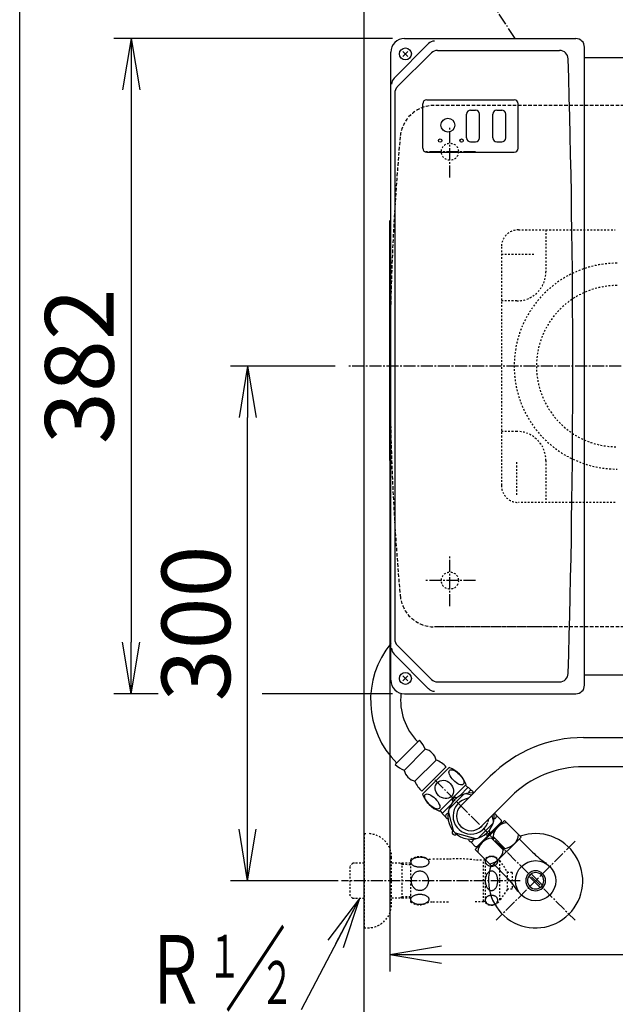
# Model space of a CAD drawing. Extents: x 0 to 2000, y 12 to 2900.
# Drawn here: x 180 to 527, y 1912 to 2486 of the extents above; entities that cross this region are included whole.
import ezdxf
from ezdxf.enums import TextEntityAlignment as Align

# ---------------------------------------------------------------- set-up
doc = ezdxf.new("R2010")
doc.units = 0
for name, pattern in [('EXLTYPE1', [3, 2, -1]), ('EXLTYPE2', [2, 1, -1]), ('EXLTYPE3', [10, 7, -1, 1, -1])]:
    doc.linetypes.add(name, pattern=pattern)
doc.layers.get('0').update_dxf_attribs({"linetype": 'CONTINUOUS'})
doc.layers.get('DEFPOINTS').update_dxf_attribs({"linetype": 'CONTINUOUS'})
for name, color, linetype in [('便器', 7, 'CONTINUOUS'), ('枠', 7, 'CONTINUOUS'), ('ﾀﾝｸ', 7, 'CONTINUOUS')]:
    doc.layers.add(name, color=color, linetype=linetype)
doc.styles.add('EXCADDIM2', font='monotxt', dxfattribs={"width": 0.84, "bigfont": 'extfont'})
doc.styles.add('EXCADSTD', font='monotxt', dxfattribs={"bigfont": 'extfont'})
doc.styles.get("Standard").update_dxf_attribs({"font": 'monotxt', "bigfont": 'extfont'})
doc.dimstyles.new('ISO-25', dxfattribs={"dimtxt": 2.5, "dimasz": 2.5, "dimexe": 1.25, "dimexo": 0.625, "dimtad": 1, "dimtxsty": 'STANDARD', "dimcen": 2.5, "dimazin": 3, "dimtfac": 1, "dimtmove": 0, "dimatfit": 3})

# ---------------------------------------------------------------- blocks, each defined once
blk = doc.blocks.new('EX_NORM')
at = {"color": 0, "linetype": 'CONTINUOUS'}
for q in [(-1, 0.167), (-1, 0), (-1, -0.167)]:
    blk.add_line((0, 0), q, dxfattribs=at)
blk = doc.blocks.new('*D27')
at = {"layer": 'DEFPOINTS', "color": 0}
for p in [(381, 2284), (1026, 2020), (1026, 1880)]:
    blk.add_point(p, dxfattribs=at)
at = {"layer": 'ﾀﾝｸ', "color": 3, "linetype": 'CONTINUOUS'}
for p, q in [((1026, 2013), (1026, 1870)), ((411, 1880), (996, 1880))]:
    blk.add_line(p, q, dxfattribs=at)
at = {"layer": 'ﾀﾝｸ', "color": 3, "xscale": 30, "yscale": 30, "zscale": 30, "rotation": 180}
blk.add_blockref('EX_NORM', (381, 1880), dxfattribs=at)
at = {"layer": 'ﾀﾝｸ', "color": 3, "xscale": 30, "yscale": 30, "zscale": 30}
blk.add_blockref('EX_NORM', (1026, 1880), dxfattribs=at)
at = {"layer": 'ﾀﾝｸ', "color": 2, "insert": (703.5, 1905), "char_height": 40, "attachment_point": 5, "style": 'EXCADDIM2'}
blk.add_mtext('645', dxfattribs=at)
blk = doc.blocks.new('*D28')
at = {"layer": 'DEFPOINTS', "color": 0}
for p in [(404.5, 2475), (245, 2093), (404.5, 2093)]:
    blk.add_point(p, dxfattribs=at)
at = {"layer": 'ﾀﾝｸ', "color": 3, "linetype": 'CONTINUOUS'}
for p, q in [((397.5, 2475), (235, 2475)), ((245, 2445), (245, 2123))]:
    blk.add_line(p, q, dxfattribs=at)
at = {"layer": 'ﾀﾝｸ', "color": 3, "xscale": 30, "yscale": 30, "zscale": 30}
for p, rotation in [((245, 2475), 90), ((245, 2093), 270)]:
    blk.add_blockref('EX_NORM', p, dxfattribs=dict(at, rotation=rotation))
at = {"layer": 'ﾀﾝｸ', "color": 2, "insert": (220, 2284), "char_height": 40, "attachment_point": 5, "rotation": 90, "style": 'EXCADDIM2'}
blk.add_mtext('382', dxfattribs=at)
blk = doc.blocks.new('*D29')
at = {"layer": 'DEFPOINTS', "color": 0}
for p in [(313, 2284), (371, 2284), (372.84, 1984)]:
    blk.add_point(p, dxfattribs=at)
at = {"layer": 'ﾀﾝｸ', "color": 3, "linetype": 'CONTINUOUS'}
for p, q in [((364, 2284), (303, 2284)), ((313, 2014), (313, 2254)), ((365.84, 1984), (303, 1984))]:
    blk.add_line(p, q, dxfattribs=at)
at = {"layer": 'ﾀﾝｸ', "color": 3, "xscale": 30, "yscale": 30, "zscale": 30}
for p, rotation in [((313, 2284), 90), ((313, 1984), 270)]:
    blk.add_blockref('EX_NORM', p, dxfattribs=dict(at, rotation=rotation))
at = {"layer": 'ﾀﾝｸ', "color": 2, "insert": (288, 2134), "char_height": 40, "attachment_point": 5, "rotation": 90, "style": 'EXCADDIM2'}
blk.add_mtext('300', dxfattribs=at)
blk = doc.blocks.new('*D30')
at = {"layer": 'DEFPOINTS', "color": 0}
for p in [(381, 2508), (381, 2507), (906, 2326.3)]:
    blk.add_point(p, dxfattribs=at)
at = {"layer": 'ﾀﾝｸ', "color": 3, "linetype": 'CONTINUOUS'}
for p, q in [((381, 2514), (381, 2518)), ((906, 2333.3), (906, 2518)), ((876, 2508), (411, 2508))]:
    blk.add_line(p, q, dxfattribs=at)
at = {"layer": 'ﾀﾝｸ', "color": 3, "xscale": 30, "yscale": 30, "zscale": 30, "rotation": 180}
blk.add_blockref('EX_NORM', (381, 2508), dxfattribs=at)
at = {"layer": 'ﾀﾝｸ', "color": 3, "xscale": 30, "yscale": 30, "zscale": 30}
blk.add_blockref('EX_NORM', (906, 2508), dxfattribs=at)
at = {"layer": 'ﾀﾝｸ', "color": 2, "insert": (643.5, 2531), "char_height": 40, "attachment_point": 5, "style": 'EXCADDIM2'}
blk.add_mtext('（525）', dxfattribs=at)
blk = doc.blocks.new('*D31')
at = {"layer": 'DEFPOINTS', "color": 0}
for p in [(396, 2284), (1026, 2284), (1026, 1941)]:
    blk.add_point(p, dxfattribs=at)
at = {"layer": 'ﾀﾝｸ', "color": 3, "linetype": 'CONTINUOUS'}
for p, q in [((396, 2277), (396, 1931)), ((1026, 2277), (1026, 1931)), ((426, 1941), (996, 1941))]:
    blk.add_line(p, q, dxfattribs=at)
at = {"layer": 'ﾀﾝｸ', "color": 3, "xscale": 30, "yscale": 30, "zscale": 30, "rotation": 180}
blk.add_blockref('EX_NORM', (396, 1941), dxfattribs=at)
at = {"layer": 'ﾀﾝｸ', "color": 3, "xscale": 30, "yscale": 30, "zscale": 30}
blk.add_blockref('EX_NORM', (1026, 1941), dxfattribs=at)
at = {"layer": 'ﾀﾝｸ', "color": 2, "insert": (711, 1964), "char_height": 40, "attachment_point": 5, "style": 'EXCADDIM2'}
blk.add_mtext('630', dxfattribs=at)

msp = doc.modelspace()

# ---------------------------------------------------------------- linework, layer by layer
at = {"layer": '便器', "color": 7, "linetype": 'CONTINUOUS'}
msp.add_line((381, 1879), (381, 2684), dxfattribs=at)
at = {"layer": '枠', "color": 7, "linetype": 'CONTINUOUS'}
msp.add_line((180, 100), (180, 2900), dxfattribs=at)
at = {"layer": 'ﾀﾝｸ', "color": 6, "linetype": 'EXLTYPE3'}
for p, q in [((469, 2475), (408, 2570)), ((431, 2394), (431, 2424)), ((446, 2409), (416, 2409)), ((631, 2284), (371, 2284)), ((431, 2144), (431, 2174)), ((446, 2159), (416, 2159)), ((422.11, 2042.89), (503.98, 1961.02)), ((422.11, 2042.89), (503.98, 1961.02)), ((503.98, 2006.98), (458.02, 1961.02)), ((471.9, 1984), (367.84, 1984))]:
    msp.add_line(p, q, dxfattribs=at)
at = {"layer": 'ﾀﾝｸ', "color": 2, "linetype": 'CONTINUOUS'}
for p, q in [((404.5, 2475), (504.5, 2475)), ((418.52, 2472.02), (398.47, 2451.97)), ((509.5, 2098), (509.5, 2470)), ((396.5, 2101), (396.5, 2467)), ((400.32, 2446.75), (420.18, 2466.61)), ((423.72, 2468.07), (495.01, 2468.07)), ((509.5, 2464), (519.49, 2464)), ((519.49, 2464), (556.43, 2464)), ((398.85, 2443.21), (398.85, 2124.79)), ((415.2, 2411), (415.2, 2437)), ((417.5, 2439.3), (468.5, 2439.3)), ((470.8, 2411), (470.8, 2437)), ((417.5, 2408.7), (468.5, 2408.7)), ((396, 2229), (396, 2369)), ((400.32, 2121.25), (420.18, 2101.39)), ((418.52, 2095.98), (398.47, 2116.03)), ((509.5, 2104), (519.44, 2104)), ((519.44, 2104), (556.3, 2104)), ((423.72, 2099.93), (495.01, 2099.93)), ((404.5, 2093), (504.5, 2093))]:
    msp.add_line(p, q, dxfattribs=at)
at = {"layer": 'ﾀﾝｸ', "color": 1, "linetype": 'CONTINUOUS'}
for p, q in [((406.48, 2464.52), (403.52, 2467.48)), ((406.48, 2467.48), (403.52, 2464.52)), ((406.48, 2100.52), (403.52, 2103.48)), ((406.48, 2103.48), (403.52, 2100.52))]:
    msp.add_line(p, q, dxfattribs=at)
at = {"layer": 'ﾀﾝｸ', "color": 6, "linetype": 'EXLTYPE1'}
for p, q in [((850.71, 2436), (421.9, 2436)), ((493, 2132), (421.9, 2132)), ((850.71, 2132), (421.9, 2132))]:
    msp.add_line(p, q, dxfattribs=at)
at = {"layer": 'ﾀﾝｸ', "color": 6, "linetype": 'CONTINUOUS'}
for p, q in [((440.75, 2417.05), (440.75, 2430.95)), ((443.05, 2433.25), (445.95, 2433.25)), ((448.25, 2417.05), (448.25, 2430.95)), ((456.05, 2417.05), (456.05, 2430.95)), ((458.35, 2433.25), (461.25, 2433.25)), ((463.55, 2417.05), (463.55, 2430.95)), ((443.05, 2414.75), (445.95, 2414.75)), ((458.35, 2414.75), (461.25, 2414.75)), ((509.02, 2067.5), (588.3, 2067.5)), ((399.13, 2051.73), (413.27, 2065.87)), ((404.25, 2048.37), (416.63, 2060.75)), ((422.99, 2054.38), (410.62, 2042.01)), ((414.68, 2036.17), (428.83, 2050.32)), ((415.04, 2034.41), (430.59, 2049.96)), ((598.51, 2050.5), (509.02, 2050.5)), ((454.57, 2044.95), (437.31, 2027.69)), ((424.94, 2024.51), (440.49, 2040.06)), ((441.73, 2038.47), (436.7, 2033.44)), ((441.55, 2038.3), (440.14, 2039.71)), ((443.64, 2036.56), (441.73, 2038.47)), ((443.64, 2036.56), (441.73, 2038.47)), ((430.46, 2025.79), (439.21, 2034.54)), ((440.45, 2034.87), (443.64, 2034.02)), ((466.59, 2032.93), (449.33, 2015.67)), ((431.56, 2028.3), (426.53, 2023.27)), ((426.7, 2023.45), (425.29, 2024.86)), ((428.44, 2021.36), (426.53, 2023.27)), ((433.33, 2012.6), (430.13, 2024.55)), ((456.51, 2018.81), (455.66, 2022)), ((461.18, 2019.03), (458.2, 2022)), ((462.76, 2019.21), (445.79, 2002.24)), ((461.18, 2018.32), (446.68, 2003.82)), ((456.18, 2017.57), (447.43, 2008.82)), ((456.49, 2018.91), (456.51, 2018.81)), ((459.94, 2016.94), (460.21, 2016.67)), ((461.18, 2018.32), (461.18, 2019.03)), ((472.52, 2009.45), (462.76, 2019.21)), ((446.19, 2008.49), (434.24, 2011.69)), ((455.26, 2008.83), (456.17, 2009.74)), ((472.52, 2009.45), (455.55, 1992.48)), ((463.04, 2002.87), (456.17, 2009.74)), ((445.97, 2003.82), (443, 2006.8)), ((446.68, 2003.82), (445.97, 2003.82)), ((448.06, 2005.06), (448.33, 2004.79)), ((462.13, 2001.96), (455.26, 2008.83)), ((479.11, 2000.7), (471.6, 2008.22)), ((455.55, 1992.48), (445.79, 2002.24)), ((462.13, 2001.96), (463.04, 2002.87)), ((464.3, 1985.89), (456.78, 1993.4)), ((483.58, 1980.01), (477.01, 1986.58)), ((478.42, 1987.99), (484.99, 1981.42))]:
    msp.add_line(p, q, dxfattribs=at)
at = {"layer": 'ﾀﾝｸ', "color": 6, "linetype": 'EXLTYPE2'}
for p, q in [((471, 2363.5), (527.5, 2363.5)), ((487, 2363.5), (487, 2339)), ((461, 2353.5), (461, 2214.5)), ((480, 2349), (460, 2349)), ((470, 2322), (461, 2322)), ((470, 2246), (461, 2246)), ((470, 2209), (470, 2229)), ((487, 2229), (487, 2204.5)), ((527.5, 2204.5), (471, 2204.5)), ((381, 2011.5), (381, 1956.5)), ((381, 2011.5), (383, 2011.5)), ((411.31, 1997.57), (411.73, 1997.67)), ((411.73, 1997.67), (412.16, 1997.75)), ((412.16, 1997.75), (412.61, 1997.81)), ((412.61, 1997.81), (413.06, 1997.84)), ((413.06, 1997.84), (413.51, 1997.85)), ((413.52, 1997.85), (413.97, 1997.84)), ((413.97, 1997.84), (414.42, 1997.81)), ((414.42, 1997.81), (414.87, 1997.75)), ((414.87, 1997.75), (415.3, 1997.67)), ((415.3, 1997.67), (415.73, 1997.57)), ((453.03, 1997.56), (453.27, 1997.72)), ((453.27, 1997.72), (453.53, 1997.85)), ((453.53, 1997.85), (453.8, 1997.97)), ((453.8, 1997.97), (454.08, 1998.07)), ((454.08, 1998.07), (454.37, 1998.15)), ((454.37, 1998.15), (454.67, 1998.2)), ((454.67, 1998.2), (454.97, 1998.24)), ((454.97, 1998.24), (455.27, 1998.25)), ((455.27, 1998.25), (455.58, 1998.24)), ((455.58, 1998.24), (455.88, 1998.21)), ((455.88, 1998.21), (456.18, 1998.15)), ((456.18, 1998.15), (456.47, 1998.07)), ((456.47, 1998.07), (456.75, 1997.97)), ((456.75, 1997.97), (457.02, 1997.85)), ((457.02, 1997.85), (457.28, 1997.72)), ((457.28, 1997.72), (457.52, 1997.56)), ((374.34, 1994.27), (372.84, 1992.77)), ((372.84, 1975.23), (372.84, 1992.77)), ((375.32, 1994.3), (374.34, 1994.27)), ((381, 1994.3), (375.32, 1994.3)), ((397, 1970.5), (397, 1997.5)), ((408, 1994.27), (397, 1994.27)), ((403.16, 1993.47), (401.72, 1994.3)), ((403.16, 1973.7), (403.16, 1994.3)), ((408.02, 1993.31), (403.16, 1993.47)), ((408, 1996.28), (408.03, 1971.7)), ((408.29, 1994.85), (408.31, 1995.12)), ((408.31, 1994.59), (408.29, 1994.85)), ((408.31, 1995.12), (408.37, 1995.37)), ((408.37, 1994.33), (408.31, 1994.59)), ((408.37, 1995.37), (408.47, 1995.63)), ((408.47, 1994.08), (408.37, 1994.33)), ((408.47, 1995.63), (408.6, 1995.88)), ((408.6, 1993.83), (408.47, 1994.08)), ((408.6, 1995.88), (408.78, 1996.12)), ((408.78, 1993.58), (408.6, 1993.83)), ((408.78, 1996.12), (408.99, 1996.35)), ((408.99, 1993.35), (408.78, 1993.58)), ((408.99, 1996.35), (409.23, 1996.57)), ((409.23, 1993.13), (408.99, 1993.35)), ((409.23, 1996.57), (409.51, 1996.78)), ((409.51, 1992.93), (409.23, 1993.13)), ((409.51, 1996.78), (409.82, 1996.98)), ((409.82, 1992.73), (409.51, 1992.93)), ((409.82, 1996.98), (410.16, 1997.15)), ((410.16, 1992.55), (409.82, 1992.73)), ((410.16, 1997.15), (410.52, 1997.31)), ((410.52, 1992.4), (410.16, 1992.55)), ((410.52, 1997.31), (410.9, 1997.45)), ((410.9, 1992.26), (410.52, 1992.4)), ((410.9, 1997.45), (411.31, 1997.57)), ((411.31, 1992.13), (410.9, 1992.26)), ((411.73, 1992.03), (411.31, 1992.13)), ((412.16, 1991.96), (411.73, 1992.03)), ((412.61, 1991.9), (412.16, 1991.96)), ((413.06, 1991.87), (412.61, 1991.9)), ((413.52, 1991.85), (413.06, 1991.87)), ((413.97, 1991.87), (413.52, 1991.85)), ((414.42, 1991.9), (413.97, 1991.87)), ((414.87, 1991.96), (414.42, 1991.9)), ((415.3, 1992.03), (414.87, 1991.96)), ((415.73, 1992.13), (415.3, 1992.03)), ((415.73, 1997.57), (416.13, 1997.45)), ((416.13, 1992.26), (415.73, 1992.13)), ((416.13, 1997.45), (416.52, 1997.31)), ((416.52, 1992.4), (416.13, 1992.26)), ((416.52, 1997.31), (416.88, 1997.15)), ((416.88, 1992.56), (416.52, 1992.4)), ((416.88, 1997.15), (417.21, 1996.98)), ((417.21, 1992.73), (416.88, 1992.56)), ((417.21, 1996.98), (417.52, 1996.78)), ((417.52, 1992.93), (417.21, 1992.73)), ((417.52, 1996.78), (417.8, 1996.57)), ((417.8, 1993.13), (417.52, 1992.93)), ((417.8, 1996.57), (418.04, 1996.35)), ((418.04, 1993.36), (417.8, 1993.13)), ((418.04, 1996.35), (418.25, 1996.12)), ((418.25, 1993.59), (418.04, 1993.36)), ((418.25, 1996.12), (418.43, 1995.88)), ((418.43, 1993.83), (418.25, 1993.59)), ((418.43, 1995.88), (418.57, 1995.63)), ((418.57, 1994.08), (418.43, 1993.83)), ((418.57, 1995.63), (418.66, 1995.37)), ((418.59, 1994.12), (418.57, 1994.08)), ((418.61, 1994.17), (418.59, 1994.12)), ((418.63, 1994.22), (418.61, 1994.17)), ((418.69, 1994.43), (418.63, 1994.22)), ((418.66, 1995.37), (418.72, 1995.12)), ((418.73, 1994.64), (418.69, 1994.43)), ((418.72, 1995.12), (418.74, 1994.85)), ((418.74, 1994.85), (418.73, 1994.64)), ((430.1, 1996.5), (420.69, 1996.5)), ((451.5, 1996), (445.68, 1996)), ((450.5, 1972), (450.5, 1996)), ((451.5, 1996.75), (451.5, 1971.25)), ((451.78, 1995.29), (451.8, 1995.55)), ((451.8, 1995.04), (451.78, 1995.29)), ((451.8, 1995.55), (451.84, 1995.81)), ((451.84, 1994.78), (451.8, 1995.04)), ((451.84, 1995.81), (451.9, 1996.06)), ((451.9, 1994.53), (451.84, 1994.78)), ((451.9, 1996.06), (452, 1996.3)), ((451.99, 1994.28), (451.9, 1994.53)), ((452.11, 1994.04), (451.99, 1994.28)), ((452, 1996.3), (452.11, 1996.54)), ((452.11, 1996.54), (452.25, 1996.77)), ((452.25, 1993.82), (452.11, 1994.04)), ((452.25, 1996.77), (452.41, 1996.99)), ((452.42, 1993.6), (452.25, 1993.82)), ((452.41, 1996.99), (452.6, 1997.19)), ((452.6, 1993.39), (452.42, 1993.6)), ((452.6, 1997.19), (452.81, 1997.38)), ((452.81, 1993.2), (452.6, 1993.39)), ((452.81, 1997.38), (453.03, 1997.56)), ((453.03, 1993.03), (452.81, 1993.2)), ((453.27, 1992.87), (453.03, 1993.03)), ((453.53, 1992.73), (453.27, 1992.87)), ((453.8, 1992.62), (453.53, 1992.73)), ((454.08, 1992.52), (453.8, 1992.62)), ((454.37, 1992.44), (454.08, 1992.52)), ((454.67, 1992.38), (454.37, 1992.44)), ((454.97, 1992.35), (454.67, 1992.38)), ((455.27, 1992.34), (454.97, 1992.35)), ((455.58, 1992.35), (455.27, 1992.34)), ((455.88, 1992.38), (455.58, 1992.35)), ((456.18, 1992.44), (455.88, 1992.38)), ((456.47, 1992.52), (456.18, 1992.44)), ((456.75, 1992.61), (456.47, 1992.52)), ((457.02, 1992.73), (456.75, 1992.61)), ((457.28, 1992.87), (457.02, 1992.73)), ((457.52, 1993.03), (457.28, 1992.87)), ((457.52, 1997.56), (457.74, 1997.38)), ((457.74, 1993.2), (457.52, 1993.03)), ((457.74, 1997.38), (457.95, 1997.19)), ((457.95, 1993.39), (457.74, 1993.2)), ((457.95, 1997.19), (458.13, 1996.99)), ((458.14, 1993.6), (457.95, 1993.39)), ((458.13, 1996.99), (458.3, 1996.77)), ((458.3, 1993.82), (458.14, 1993.6)), ((458.3, 1996.77), (458.44, 1996.54)), ((458.44, 1994.04), (458.3, 1993.82)), ((458.44, 1996.54), (458.56, 1996.3)), ((458.55, 1994.28), (458.44, 1994.04)), ((458.65, 1994.53), (458.55, 1994.28)), ((458.56, 1996.3), (458.65, 1996.06)), ((458.65, 1996.06), (458.71, 1995.81)), ((458.71, 1994.78), (458.65, 1994.53)), ((458.71, 1995.81), (458.75, 1995.55)), ((458.75, 1995.04), (458.71, 1994.78)), ((458.75, 1995.55), (458.77, 1995.29)), ((458.77, 1995.29), (458.75, 1995.04)), ((459.89, 1995.75), (459.89, 1972.25)), ((459.89, 1995.75), (464.4, 1989.3)), ((408.79, 1985.96), (408.96, 1986.42)), ((408.96, 1986.42), (409.16, 1986.87)), ((409.16, 1986.87), (409.39, 1987.29)), ((409.39, 1987.29), (409.66, 1987.69)), ((409.66, 1987.69), (409.96, 1988.06)), ((409.96, 1988.06), (410.27, 1988.39)), ((410.27, 1988.39), (410.62, 1988.7)), ((410.62, 1988.7), (410.99, 1988.97)), ((410.99, 1988.97), (411.38, 1989.2)), ((411.38, 1989.2), (411.78, 1989.39)), ((411.78, 1989.39), (412.2, 1989.54)), ((412.2, 1989.54), (412.62, 1989.65)), ((412.62, 1989.65), (413.05, 1989.72)), ((413.05, 1989.72), (413.49, 1989.74)), ((413.49, 1989.74), (413.92, 1989.72)), ((413.92, 1989.72), (414.36, 1989.65)), ((414.36, 1989.65), (414.78, 1989.54)), ((414.78, 1989.54), (415.2, 1989.39)), ((415.2, 1989.39), (415.6, 1989.2)), ((415.6, 1989.2), (415.99, 1988.97)), ((415.99, 1988.97), (416.36, 1988.7)), ((416.36, 1988.7), (416.7, 1988.39)), ((416.7, 1988.39), (417.02, 1988.06)), ((417.02, 1988.06), (417.32, 1987.69)), ((417.32, 1987.69), (417.58, 1987.29)), ((417.58, 1987.29), (417.82, 1986.87)), ((417.82, 1986.87), (418.02, 1986.42)), ((418.02, 1986.42), (418.19, 1985.96)), ((451.99, 1986), (452.11, 1986.47)), ((452.11, 1986.47), (452.25, 1986.92)), ((452.25, 1986.92), (452.41, 1987.35)), ((452.41, 1987.35), (452.6, 1987.75)), ((452.6, 1987.75), (452.81, 1988.13)), ((452.81, 1988.13), (453.03, 1988.47)), ((453.03, 1988.47), (453.27, 1988.78)), ((453.27, 1988.78), (453.53, 1989.05)), ((453.53, 1989.05), (453.8, 1989.29)), ((453.8, 1989.29), (454.08, 1989.48)), ((454.08, 1989.48), (454.37, 1989.64)), ((454.37, 1989.64), (454.67, 1989.75)), ((454.67, 1989.75), (454.97, 1989.81)), ((454.97, 1989.81), (455.27, 1989.83)), ((455.27, 1989.83), (455.58, 1989.81)), ((455.58, 1989.81), (455.88, 1989.75)), ((455.88, 1989.75), (456.18, 1989.64)), ((456.18, 1989.64), (456.47, 1989.48)), ((456.47, 1989.48), (456.75, 1989.29)), ((456.75, 1989.29), (457.02, 1989.05)), ((457.02, 1989.05), (457.28, 1988.78)), ((457.28, 1988.78), (457.52, 1988.47)), ((457.52, 1988.47), (457.74, 1988.13)), ((457.74, 1988.13), (457.95, 1987.75)), ((457.95, 1987.75), (458.13, 1987.35)), ((458.13, 1987.35), (458.3, 1986.92)), ((458.3, 1986.92), (458.44, 1986.47)), ((458.44, 1986.47), (458.56, 1986)), ((464.4, 1989.3), (464.4, 1978.7)), ((467.41, 1988.75), (464.4, 1988.75)), ((467.41, 1988.75), (467.41, 1979.25)), ((408.49, 1984.05), (408.51, 1984.53)), ((408.49, 1983.99), (408.49, 1984)), ((408.49, 1984), (408.49, 1984)), ((408.49, 1984), (408.49, 1984)), ((408.51, 1983.49), (408.49, 1983.99)), ((408.51, 1984.53), (408.57, 1985.01)), ((408.57, 1983), (408.51, 1983.49)), ((408.57, 1985.01), (408.66, 1985.48)), ((408.66, 1982.51), (408.57, 1983)), ((408.66, 1985.48), (408.79, 1985.96)), ((408.79, 1982.03), (408.66, 1982.51)), ((408.96, 1981.57), (408.79, 1982.03)), ((409.16, 1981.12), (408.96, 1981.57)), ((409.39, 1980.7), (409.16, 1981.12)), ((409.66, 1980.3), (409.39, 1980.7)), ((417.58, 1980.7), (417.32, 1980.3)), ((417.82, 1981.12), (417.58, 1980.7)), ((418.02, 1981.57), (417.82, 1981.12)), ((418.19, 1982.03), (418.02, 1981.57)), ((418.19, 1985.96), (418.32, 1985.48)), ((418.32, 1982.51), (418.19, 1982.03)), ((418.32, 1985.48), (418.41, 1985.01)), ((418.41, 1983), (418.32, 1982.51)), ((418.41, 1985.01), (418.47, 1984.53)), ((418.47, 1983.49), (418.41, 1983)), ((418.47, 1984.53), (418.49, 1984.05)), ((418.49, 1983.99), (418.47, 1983.49)), ((418.49, 1984), (418.49, 1984)), ((418.49, 1984), (418.49, 1984)), ((418.49, 1984), (418.49, 1983.99)), ((451.78, 1984), (451.8, 1984.51)), ((451.8, 1983.49), (451.78, 1984)), ((451.8, 1984.51), (451.84, 1985.01)), ((451.84, 1982.99), (451.8, 1983.49)), ((451.84, 1985.01), (451.9, 1985.51)), ((451.9, 1982.49), (451.84, 1982.99)), ((451.9, 1985.51), (451.99, 1986)), ((451.99, 1982), (451.9, 1982.49)), ((452.11, 1981.53), (451.99, 1982)), ((452.25, 1981.08), (452.11, 1981.53)), ((452.42, 1980.65), (452.25, 1981.08)), ((452.6, 1980.25), (452.42, 1980.65)), ((458.14, 1980.65), (457.95, 1980.25)), ((458.3, 1981.08), (458.14, 1980.65)), ((458.44, 1981.53), (458.3, 1981.08)), ((458.56, 1982), (458.44, 1981.53)), ((458.56, 1986), (458.65, 1985.51)), ((458.65, 1982.49), (458.56, 1982)), ((458.65, 1985.51), (458.71, 1985.01)), ((458.71, 1982.99), (458.65, 1982.49)), ((458.71, 1985.01), (458.75, 1984.51)), ((458.75, 1983.49), (458.71, 1982.99)), ((458.75, 1984.51), (458.76, 1984)), ((458.77, 1984), (458.75, 1983.49)), ((374.34, 1973.73), (372.84, 1975.23)), ((408, 1974.68), (403.16, 1974.53)), ((408.68, 1974.42), (408.9, 1974.65)), ((408.9, 1974.65), (409.14, 1974.87)), ((409.14, 1974.87), (409.42, 1975.08)), ((409.42, 1975.08), (409.74, 1975.27)), ((409.96, 1979.93), (409.66, 1980.3)), ((409.74, 1975.27), (410.07, 1975.45)), ((410.27, 1979.59), (409.96, 1979.93)), ((410.07, 1975.45), (410.44, 1975.61)), ((410.62, 1979.29), (410.27, 1979.59)), ((410.44, 1975.61), (410.83, 1975.75)), ((410.99, 1979.02), (410.62, 1979.29)), ((410.83, 1975.75), (411.24, 1975.87)), ((411.38, 1978.79), (410.99, 1979.02)), ((411.24, 1975.87), (411.66, 1975.97)), ((411.78, 1978.59), (411.38, 1978.79)), ((411.66, 1975.97), (412.1, 1976.05)), ((412.2, 1978.44), (411.78, 1978.59)), ((412.1, 1976.05), (412.56, 1976.11)), ((412.62, 1978.34), (412.2, 1978.44)), ((412.56, 1976.11), (413.01, 1976.14)), ((413.05, 1978.27), (412.62, 1978.34)), ((413.01, 1976.14), (413.47, 1976.15)), ((413.49, 1978.25), (413.05, 1978.27)), ((413.47, 1976.15), (413.93, 1976.14)), ((413.92, 1978.27), (413.49, 1978.25)), ((414.36, 1978.34), (413.92, 1978.27)), ((413.93, 1976.14), (414.39, 1976.11)), ((414.78, 1978.44), (414.36, 1978.34)), ((414.39, 1976.11), (414.84, 1976.05)), ((415.2, 1978.59), (414.78, 1978.44)), ((414.84, 1976.05), (415.28, 1975.97)), ((415.6, 1978.79), (415.2, 1978.59)), ((415.28, 1975.97), (415.71, 1975.87)), ((415.99, 1979.02), (415.6, 1978.79)), ((415.71, 1975.87), (416.11, 1975.75)), ((416.36, 1979.29), (415.99, 1979.02)), ((416.11, 1975.75), (416.51, 1975.61)), ((416.7, 1979.59), (416.36, 1979.29)), ((416.51, 1975.61), (416.87, 1975.45)), ((417.02, 1979.93), (416.7, 1979.59)), ((416.87, 1975.45), (417.21, 1975.27)), ((417.32, 1980.3), (417.02, 1979.93)), ((417.21, 1975.27), (417.52, 1975.08)), ((417.52, 1975.08), (417.8, 1974.87)), ((417.8, 1974.87), (418.05, 1974.65)), ((418.05, 1974.65), (418.26, 1974.42)), ((452.81, 1979.87), (452.6, 1980.25)), ((452.6, 1974.6), (452.81, 1974.79)), ((453.03, 1979.53), (452.81, 1979.87)), ((452.81, 1974.79), (453.03, 1974.97)), ((453.27, 1979.22), (453.03, 1979.53)), ((453.03, 1974.97), (453.27, 1975.12)), ((453.53, 1978.95), (453.27, 1979.22)), ((453.27, 1975.12), (453.53, 1975.26)), ((453.8, 1978.71), (453.53, 1978.95)), ((453.53, 1975.26), (453.8, 1975.38)), ((454.08, 1978.52), (453.8, 1978.71)), ((453.8, 1975.38), (454.08, 1975.48)), ((454.37, 1978.36), (454.08, 1978.52)), ((454.08, 1975.48), (454.37, 1975.56)), ((454.67, 1978.25), (454.37, 1978.36)), ((454.37, 1975.56), (454.67, 1975.61)), ((454.97, 1978.19), (454.67, 1978.25)), ((454.67, 1975.61), (454.97, 1975.65)), ((455.27, 1978.16), (454.97, 1978.19)), ((454.97, 1975.65), (455.27, 1975.66)), ((455.58, 1978.19), (455.27, 1978.16)), ((455.27, 1975.66), (455.58, 1975.65)), ((455.88, 1978.25), (455.58, 1978.19)), ((455.58, 1975.65), (455.88, 1975.61)), ((456.18, 1978.36), (455.88, 1978.25)), ((455.88, 1975.61), (456.18, 1975.56)), ((456.47, 1978.52), (456.18, 1978.36)), ((456.18, 1975.56), (456.47, 1975.48)), ((456.75, 1978.71), (456.47, 1978.52)), ((456.47, 1975.48), (456.75, 1975.38)), ((457.02, 1978.95), (456.75, 1978.71)), ((456.75, 1975.38), (457.02, 1975.26)), ((457.28, 1979.22), (457.02, 1978.95)), ((457.02, 1975.26), (457.28, 1975.12)), ((457.52, 1979.53), (457.28, 1979.22)), ((457.28, 1975.12), (457.52, 1974.97)), ((457.74, 1979.87), (457.52, 1979.53)), ((457.52, 1974.97), (457.74, 1974.79)), ((457.95, 1980.25), (457.74, 1979.87)), ((457.74, 1974.79), (457.95, 1974.6)), ((464.4, 1978.7), (459.89, 1972.25)), ((464.4, 1979.25), (467.41, 1979.25)), ((375.32, 1973.7), (374.34, 1973.73)), ((381, 1973.7), (375.32, 1973.7)), ((408.02, 1973.77), (397, 1973.77)), ((403.16, 1974.53), (401.72, 1973.7)), ((408.19, 1973.27), (408.2, 1973.38)), ((408.19, 1973.15), (408.19, 1973.27)), ((408.2, 1972.89), (408.19, 1973.15)), ((408.2, 1973.38), (408.22, 1973.49)), ((408.27, 1972.63), (408.2, 1972.89)), ((408.22, 1973.49), (408.26, 1973.64)), ((408.26, 1973.64), (408.31, 1973.79)), ((408.37, 1972.38), (408.27, 1972.63)), ((408.31, 1973.79), (408.37, 1973.93)), ((408.37, 1973.93), (408.5, 1974.18)), ((408.5, 1972.12), (408.37, 1972.38)), ((408.5, 1974.18), (408.68, 1974.42)), ((408.68, 1971.88), (408.5, 1972.12)), ((408.9, 1971.65), (408.68, 1971.88)), ((409.14, 1971.43), (408.9, 1971.65)), ((409.42, 1971.22), (409.14, 1971.43)), ((409.74, 1971.03), (409.42, 1971.22)), ((410.07, 1970.85), (409.74, 1971.03)), ((410.44, 1970.69), (410.07, 1970.85)), ((410.83, 1970.55), (410.44, 1970.69)), ((411.24, 1970.43), (410.83, 1970.55)), ((411.66, 1970.33), (411.24, 1970.43)), ((412.1, 1970.25), (411.66, 1970.33)), ((412.56, 1970.2), (412.1, 1970.25)), ((413.01, 1970.16), (412.56, 1970.2)), ((413.47, 1970.15), (413.01, 1970.16)), ((413.93, 1970.16), (413.47, 1970.15)), ((414.39, 1970.2), (413.93, 1970.16)), ((414.84, 1970.25), (414.39, 1970.2)), ((415.28, 1970.33), (414.84, 1970.25)), ((415.71, 1970.43), (415.28, 1970.33)), ((416.11, 1970.55), (415.71, 1970.43)), ((416.51, 1970.69), (416.11, 1970.55)), ((416.87, 1970.85), (416.51, 1970.69)), ((417.21, 1971.03), (416.87, 1970.85)), ((417.52, 1971.22), (417.21, 1971.03)), ((417.8, 1971.43), (417.52, 1971.22)), ((418.05, 1971.65), (417.8, 1971.43)), ((418.26, 1971.88), (418.05, 1971.65)), ((418.26, 1974.42), (418.44, 1974.18)), ((418.44, 1972.12), (418.26, 1971.88)), ((418.44, 1974.18), (418.58, 1973.93)), ((418.58, 1972.38), (418.44, 1972.12)), ((418.58, 1973.93), (418.68, 1973.67)), ((418.68, 1972.63), (418.58, 1972.38)), ((418.68, 1973.67), (418.74, 1973.41)), ((418.74, 1972.89), (418.68, 1972.63)), ((418.74, 1973.41), (418.76, 1973.15)), ((418.76, 1973.15), (418.74, 1972.89)), ((430.1, 1971.5), (420.69, 1971.5)), ((445.71, 1972), (451.01, 1972)), ((451.5, 1972), (451.01, 1972)), ((451.5, 1972), (451.01, 1972)), ((451.78, 1972.7), (451.8, 1972.96)), ((451.8, 1972.45), (451.78, 1972.7)), ((451.8, 1972.96), (451.84, 1973.22)), ((451.84, 1972.19), (451.8, 1972.45)), ((451.84, 1973.22), (451.9, 1973.47)), ((451.9, 1971.94), (451.84, 1972.19)), ((451.9, 1973.47), (452, 1973.71)), ((451.99, 1971.69), (451.9, 1971.94)), ((452.11, 1971.46), (451.99, 1971.69)), ((452, 1973.71), (452.11, 1973.95)), ((452.11, 1973.95), (452.25, 1974.18)), ((452.25, 1971.23), (452.11, 1971.46)), ((452.25, 1974.18), (452.41, 1974.4)), ((452.42, 1971.01), (452.25, 1971.23)), ((452.41, 1974.4), (452.6, 1974.6)), ((452.6, 1970.8), (452.42, 1971.01)), ((452.81, 1970.61), (452.6, 1970.8)), ((453.03, 1970.44), (452.81, 1970.61)), ((453.27, 1970.28), (453.03, 1970.44)), ((453.53, 1970.15), (453.27, 1970.28)), ((453.8, 1970.03), (453.53, 1970.15)), ((454.08, 1969.93), (453.8, 1970.03)), ((454.37, 1969.85), (454.08, 1969.93)), ((454.67, 1969.79), (454.37, 1969.85)), ((454.97, 1969.76), (454.67, 1969.79)), ((455.27, 1969.75), (454.97, 1969.76)), ((455.58, 1969.76), (455.27, 1969.75)), ((455.88, 1969.79), (455.58, 1969.76)), ((456.18, 1969.85), (455.88, 1969.79)), ((456.47, 1969.93), (456.18, 1969.85)), ((456.75, 1970.03), (456.47, 1969.93)), ((457.02, 1970.15), (456.75, 1970.03)), ((457.28, 1970.28), (457.02, 1970.15)), ((457.52, 1970.44), (457.28, 1970.28)), ((457.74, 1970.61), (457.52, 1970.44)), ((457.95, 1970.8), (457.74, 1970.61)), ((457.95, 1974.6), (458.13, 1974.4)), ((458.14, 1971.01), (457.95, 1970.8)), ((458.13, 1974.4), (458.3, 1974.18)), ((458.3, 1971.23), (458.14, 1971.01)), ((458.3, 1974.18), (458.44, 1973.95)), ((458.44, 1971.45), (458.3, 1971.23)), ((458.44, 1973.95), (458.56, 1973.71)), ((458.55, 1971.69), (458.44, 1971.45)), ((458.65, 1971.94), (458.55, 1971.69)), ((458.56, 1973.71), (458.65, 1973.47)), ((458.65, 1973.47), (458.71, 1973.22)), ((458.71, 1972.19), (458.65, 1971.94)), ((458.71, 1973.22), (458.75, 1972.96)), ((458.75, 1972.45), (458.71, 1972.19)), ((458.75, 1972.96), (458.77, 1972.7)), ((458.77, 1972.7), (458.75, 1972.45)), ((381, 1956.5), (383, 1956.5))]:
    msp.add_line(p, q, dxfattribs=at)
at = {"layer": 'ﾀﾝｸ', "color": 3, "linetype": 'CONTINUOUS'}
for p, q in [((260.8, 2093), (235, 2093)), ((397.5, 2093), (321.5, 2093))]:
    msp.add_line(p, q, dxfattribs=at)
at = {"layer": 'ﾀﾝｸ', "color": 1, "linetype": 'CONTINUOUS'}
for centre in [(405, 2466), (405, 2102)]:
    msp.add_circle(centre, 3.5, dxfattribs=at)
at = {"layer": 'ﾀﾝｸ', "color": 6, "linetype": 'CONTINUOUS'}
for centre, radius in [((429.8, 2424.5), 4), ((425.3, 2415.5), 1), ((437.8, 2415.5), 1), ((481, 1984), 11.75)]:
    msp.add_circle(centre, radius, dxfattribs=at)
at = {"layer": 'ﾀﾝｸ', "color": 6, "linetype": 'EXLTYPE2'}
for centre in [(431, 2409), (431, 2159)]:
    msp.add_circle(centre, 5, dxfattribs=at)
at = {"layer": 'ﾀﾝｸ', "color": 2, "linetype": 'CONTINUOUS'}
for centre, radius, start, end in [((404.5, 2467), 8, 90, 180), ((504.5, 2470), 5, 0, 90), ((422.05, 2468.48), 5, 90, 135), ((423.72, 2463.07), 5, 90, 135), ((495.01, 2463.07), 5, 1.7117, 90), ((-5497.31, 2284), 6000, 358.288298, 1.711702), ((402.01, 2448.44), 5, 135, 180), ((403.85, 2443.21), 5, 135, 180), ((417.5, 2437), 2.3, 90, 180), ((468.5, 2437), 2.3, 0, 90), ((417.5, 2411), 2.3, 180, 270), ((468.5, 2411), 2.3, 270, 0), ((403.85, 2124.79), 5, 180, 225), ((402.01, 2119.56), 5, 180, 225), ((404.5, 2101), 8, 180, 270), ((423.72, 2104.93), 5, 225, 270), ((495.01, 2104.93), 5, 270, 358.2883), ((422.05, 2099.52), 5, 225, 270), ((504.5, 2098), 5, 270, 0)]:
    msp.add_arc(centre, radius, start, end, dxfattribs=at)
at = {"layer": 'ﾀﾝｸ', "color": 6, "linetype": 'EXLTYPE1'}
for centre, radius, start, end in [((421.9, 2416), 20, 90, 174.88304), ((1896, 2284), 1500, 174.88304, 185.11696), ((421.9, 2152), 20, 185.11696, 270)]:
    msp.add_arc(centre, radius, start, end, dxfattribs=at)
at = {"layer": 'ﾀﾝｸ', "color": 6, "linetype": 'CONTINUOUS'}
for centre, radius, start, end in [((443.05, 2430.95), 2.3, 90, 180), ((445.95, 2430.95), 2.3, 0, 90), ((458.35, 2430.95), 2.3, 90, 180), ((461.25, 2430.95), 2.3, 0, 90), ((443.05, 2417.05), 2.3, 180, 270), ((445.95, 2417.05), 2.3, 270, 0), ((458.35, 2417.05), 2.3, 180, 270), ((461.25, 2417.05), 2.3, 270, 0), ((436.81, 2089.41), 52.09, 140.70044, 225), ((436.81, 2089.41), 34.59, 173.59294, 225), ((509.02, 1990.5), 77, 90, 135), ((400.96, 2054.15), 17, 22.84683, 43.61659), ((414.53, 2052.28), 8.73, 13.95178, 76.04822), ((410.85, 2064.04), 17, 226.38341, 247.15317), ((417.58, 2040.39), 15, 41.41369, 68.83565), ((424.58, 2034.05), 17, 20.68426, 69.31574), ((509.02, 1990.5), 60, 90, 135), ((412.72, 2050.47), 8.73, 193.95178, 256.04822), ((424.61, 2047.42), 15, 201.16435, 228.58631), ((430.95, 2040.42), 17, 200.68426, 249.31574), ((443.32, 2021.68), 13.5, 83.62063, 6.37937), ((433.83, 2031.17), 1.5, 44.99011, 225.00989), ((443.32, 2021.68), 10.5, 99.04943, 338.79566), ((443.32, 2035.09), 1.5, 359.99011, 180.00989), ((443.32, 2035.09), 1.5, 359.99011, 180.00989), ((443.32, 2021.68), 8.5, 135, 315), ((429.91, 2021.68), 1.5, 89.99011, 270.00989), ((456.74, 2021.68), 1.5, 269.99011, 90.00989), ((443.32, 2021.68), 10.5, 341.33168, 350.95057), ((465.11, 2008.87), 8.98, 96.01705, 174.43635), ((433.83, 2012.19), 1.5, 134.99011, 315.00989), ((452.81, 2012.19), 1.5, 224.99011, 45.00989), ((481, 1984), 27.5, 160.8721, 109.1279), ((462.17, 2011.81), 8.98, 275.56365, 353.98295), ((443.32, 2008.26), 1.5, 179.99011, 0.00989), ((456.13, 1999.89), 8.98, 95.56365, 173.98295), ((453.19, 2002.83), 8.98, 276.01705, 354.43635), ((511.29, 2032.88), 45.5, 225, 238.21434), ((481, 1984), 5.8, 225.53073, 224.99997), ((481, 1984), 4.75, 225.64804, 225.00009), ((432.12, 1953.71), 45.5, 31.78566, 45)]:
    msp.add_arc(centre, radius, start, end, dxfattribs=at)
at = {"layer": 'ﾀﾝｸ', "color": 6, "linetype": 'EXLTYPE2'}
for centre, radius, start, end in [((471, 2353.5), 10, 90, 180), ((528.5, 2284), 60, 90, 270), ((470, 2339), 17, 270, 0), ((528.5, 2284), 47, 90, 270), ((470, 2229), 17, 0, 90), ((471, 2214.5), 10, 180, 270), ((383, 1997.5), 14, 0, 90), ((413.29, 1989), 9, 67.07545, 126.01978), ((455.27, 1992.75), 5.5, 33.0164, 133.3385), ((420.69, 2006.5), 10, 247.0825, 270.00003), ((436, 1936.79), 60, 80.71317, 95.64171), ((383, 1970.5), 14, 270, 0), ((413.29, 1979), 9, 234.20518, 292.92717), ((420.69, 1961.5), 10, 90.64349, 112.9158), ((455.27, 1975.25), 5.5, 226.6615, 326.98933)]:
    msp.add_arc(centre, radius, start, end, dxfattribs=at)
at = {"layer": 'ﾀﾝｸ', "color": 6, "linetype": 'CONTINUOUS'}
for centre, major_axis, ratio in [((434.81, 2044.28), (4.06, -4.06), 0.426401), ((427.77, 2037.23), (-4.06, 4.06), 0.852803), ((420.72, 2030.19), (-4.06, 4.06), 0.426401)]:
    msp.add_ellipse(centre, major_axis=major_axis, ratio=ratio, dxfattribs=at)

# ---------------------------------------------------------------- texts
at = {"layer": 'ﾀﾝｸ', "color": 6, "linetype": 'CONTINUOUS', "style": 'EXCADSTD', "width": 1.26}
msp.add_text('／', height=40, dxfattribs=at).set_placement((299.5, 1912.28), (335.5, 1912.28), align=Align.FIT)
at = {"layer": 'ﾀﾝｸ', "color": 2, "linetype": 'CONTINUOUS', "style": 'EXCADSTD'}
for s, height, width, p, p2 in [('Ｒ', 40, 1.26, (253, 1912.28), (289, 1912.28)), ('１', 25, 1.12, (289.5, 1927.48), (309.5, 1927.48)), ('２', 25, 1.12, (320.1, 1912.18), (340.1, 1912.18))]:
    msp.add_text(s, height=height, dxfattribs=dict(at, width=width)).set_placement(p, p2, align=Align.FIT)

# ---------------------------------------------------------------- dimensions: what is measured, and where the dimension line sits
at = {"layer": 'ﾀﾝｸ', "color": 3, "linetype": 'CONTINUOUS'}
dim = msp.add_linear_dim(base=(381, 2508), p1=(906, 2326.3), p2=(381, 2507), text='（525）', dimstyle='ISO-25', override={"dimtxt": 40, "dimasz": 30, "dimexe": 10, "dimexo": 7, "dimgap": 0, "dimtad": 1, "dimjust": 0, "dimtih": 0, "dimtoh": 0, "dimdec": 1, "dimzin": 8, "dimlunit": 2, "dimtxsty": 'EXCADDIM2', "dimblk1": 'EX_NORM', "dimblk2": 'EX_NORM', "dimsah": 1, "dimse1": 0, "dimse2": 0, "dimclrd": 3, "dimclre": 3, "dimclrt": 2, "dimtmove": 2}, dxfattribs=at)
dim.commit()
dim.dimension.update_dxf_attribs({"geometry": '*D30', "text_midpoint": (643.5, 2531), "dimtype": 160})
for base, p1, p2, override, picture, middle in [((245, 2093), (404.5, 2475), (404.5, 2093), {"dimtxt": 40, "dimasz": 30, "dimexe": 10, "dimexo": 7, "dimgap": 0, "dimtad": 1, "dimjust": 0, "dimtih": 0, "dimtoh": 0, "dimdec": 1, "dimzin": 8, "dimlunit": 2, "dimtxsty": 'EXCADDIM2', "dimblk1": 'EX_NORM', "dimblk2": 'EX_NORM', "dimsah": 1, "dimse1": 0, "dimse2": 1, "dimclrd": 3, "dimclre": 3, "dimclrt": 2, "dimtmove": 2}, '*D28', (220, 2284)), ((313, 2284), (372.84, 1984), (371, 2284), {"dimtxt": 40, "dimasz": 30, "dimexe": 10, "dimexo": 7, "dimgap": 0, "dimtad": 1, "dimjust": 0, "dimtih": 0, "dimtoh": 0, "dimdec": 1, "dimzin": 8, "dimlunit": 2, "dimtxsty": 'EXCADDIM2', "dimblk1": 'EX_NORM', "dimblk2": 'EX_NORM', "dimsah": 1, "dimse1": 0, "dimse2": 0, "dimclrd": 3, "dimclre": 3, "dimclrt": 2, "dimtmove": 2}, '*D29', (288, 2134))]:
    dim = msp.add_linear_dim(base=base, p1=p1, p2=p2, angle=90, dimstyle='ISO-25', override=override, dxfattribs=at)
    dim.commit()
    dim.dimension.update_dxf_attribs({"geometry": picture, "text_midpoint": middle, "dimtype": 160})
for base, p1, p2, override, picture, middle in [((1026, 1880), (381, 2284), (1026, 2020), {"dimtxt": 40, "dimasz": 30, "dimexe": 10, "dimexo": 7, "dimgap": 0, "dimtad": 1, "dimjust": 0, "dimtih": 0, "dimtoh": 0, "dimdec": 1, "dimzin": 8, "dimlunit": 2, "dimtxsty": 'EXCADDIM2', "dimblk1": 'EX_NORM', "dimblk2": 'EX_NORM', "dimsah": 1, "dimse1": 1, "dimse2": 0, "dimclrd": 3, "dimclre": 3, "dimclrt": 2, "dimtmove": 2}, '*D27', (703.5, 1905)), ((1026, 1941), (396, 2284), (1026, 2284), {"dimtxt": 40, "dimasz": 30, "dimexe": 10, "dimexo": 7, "dimgap": 0, "dimtad": 1, "dimjust": 0, "dimtih": 0, "dimtoh": 0, "dimdec": 1, "dimzin": 8, "dimlunit": 2, "dimtxsty": 'EXCADDIM2', "dimblk1": 'EX_NORM', "dimblk2": 'EX_NORM', "dimsah": 1, "dimse1": 0, "dimse2": 0, "dimclrd": 3, "dimclre": 3, "dimclrt": 2, "dimtmove": 2}, '*D31', (711, 1964))]:
    dim = msp.add_linear_dim(base=base, p1=p1, p2=p2, dimstyle='ISO-25', override=override, dxfattribs=at)
    dim.commit()
    dim.dimension.update_dxf_attribs({"geometry": picture, "text_midpoint": middle, "dimtype": 160})

# ---------------------------------------------------------------- leaders
at = {"layer": 'ﾀﾝｸ', "color": 6, "linetype": 'CONTINUOUS'}
msp.add_leader([(378.16, 1973.7), (344.14, 1908.78)], dimstyle='ISO-25', override={"dimasz": 30, "dimldrblk": 'EX_NORM'}, dxfattribs=at)

doc.saveas('drawing.dxf')
